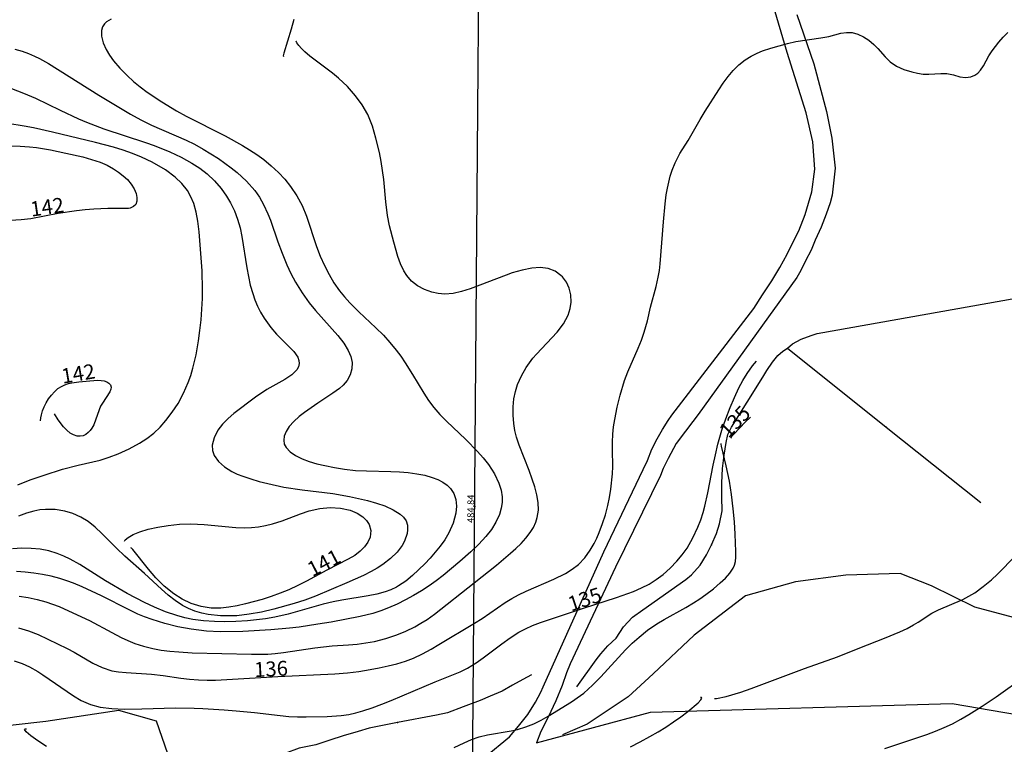
# Model space of a CAD drawing. Extents: x 24496248 to 24501472, y 6818601 to 6823692.
# Drawn here: x 24498425 to 24498565, y 6820108 to 6820211 of the extents above; entities that cross this region are included whole.
import ezdxf

# ---------------------------------------------------------------- set-up
doc = ezdxf.new("R2010")
doc.units = 0
for name, color, linetype in [('Korkeuskayrat_N2000_Z', 253, 'Continuous'), ('Korkeuskayrat_N2000_Z_Annotaatio', 253, 'Continuous'), ('Maanpinta_viivat', 254, 'Continuous'), ('Rajamitat teksti', 253, 'Continuous'), ('Rajaviivat', 253, 'Continuous'), ('Tieliikenneverkot_viivat', 253, 'Continuous'), ('Vesist÷t_pisteet', 253, 'Continuous'), ('Vesist÷t_viivat', 253, 'Continuous')]:
    doc.layers.add(name, color=color, linetype=linetype)
doc.styles.get("Standard").update_dxf_attribs({"font": 'romans.shx'})

msp = doc.modelspace()

# ---------------------------------------------------------------- linework, layer by layer
at = {"layer": 'Korkeuskayrat_N2000_Z', "linetype": 'Continuous'}
for points in [[(24498437.957, 6820211.228), (24498437.266, 6820210.842), (24498436.97, 6820210.553), (24498436.704, 6820210.114), (24498436.562, 6820209.608), (24498436.572, 6820208.77), (24498436.808, 6820207.854), (24498437.229, 6820206.893), (24498437.694, 6820206.091), (24498438.256, 6820205.294), (24498439.169, 6820204.232), (24498440.2, 6820203.196), (24498441.108, 6820202.357), (24498442.072, 6820201.554), (24498443.067, 6820200.826), (24498445.166, 6820199.451), (24498447.25, 6820198.144), (24498448.602, 6820197.395), (24498454.179, 6820194.584), (24498456.621, 6820193.24), (24498457.649, 6820192.625), (24498458.677, 6820191.948), (24498459.663, 6820191.222), (24498460.734, 6820190.33), (24498461.741, 6820189.381), (24498462.653, 6820188.413), (24498463.488, 6820187.39), (24498464.379, 6820186.068), (24498465.128, 6820184.666), (24498465.758, 6820183.143), (24498467.186, 6820178.862), (24498467.706, 6820177.494), (24498468.291, 6820176.154), (24498468.949, 6820174.852), (24498469.653, 6820173.664), (24498470.442, 6820172.535), (24498471.156, 6820171.659), (24498471.921, 6820170.822), (24498473.208, 6820169.55), (24498475.627, 6820167.27), (24498476.686, 6820166.202), (24498477.62, 6820165.171), (24498478.503, 6820164.097), (24498479.166, 6820163.213), (24498479.793, 6820162.306), (24498480.835, 6820160.645), (24498482.435, 6820157.962), (24498483.117, 6820156.925), (24498483.858, 6820155.933), (24498484.73, 6820154.935), (24498485.666, 6820153.984), (24498488.43, 6820151.358), (24498490.091, 6820149.684), (24498490.9, 6820148.771), (24498491.638, 6820147.831), (24498492.494, 6820146.504), (24498493.142, 6820145.14), (24498493.448, 6820144.174), (24498493.602, 6820143.201), (24498493.597, 6820142.395), (24498493.476, 6820141.593), (24498493.2, 6820140.682), (24498492.704, 6820139.617), (24498492.057, 6820138.581), (24498491.285, 6820137.579), (24498490.262, 6820136.464), (24498489.137, 6820135.384), (24498487.564, 6820133.996), (24498485.194, 6820132.023), (24498484.211, 6820131.274), (24498483.203, 6820130.557), (24498482.11, 6820129.838), (24498480.989, 6820129.165), (24498479.823, 6820128.533), (24498478.636, 6820127.954), (24498477.432, 6820127.427), (24498476.317, 6820126.993), (24498475.186, 6820126.618), (24498473.384, 6820126.166), (24498469.238, 6820125.393), (24498467.355, 6820125.071), (24498464.679, 6820124.668), (24498463.333, 6820124.504), (24498460.678, 6820124.276), (24498456.7, 6820124.065), (24498453.439, 6820124.017), (24498451.512, 6820124.102), (24498449.312, 6820124.363), (24498447.407, 6820124.722), (24498445.574, 6820125.172), (24498443.78, 6820125.727), (24498442.66, 6820126.141), (24498441.739, 6820126.528), (24498440.513, 6820127.11), (24498436.569, 6820129.118), (24498433.796, 6820130.411), (24498432.554, 6820130.93), (24498431.605, 6820131.277), (24498430.646, 6820131.583), (24498429.408, 6820131.912), (24498428.162, 6820132.172), (24498426.913, 6820132.364), (24498425.675, 6820132.49), (24498424.444, 6820132.569)], [(24498463.919, 6820211.141), (24498463.564, 6820209.793), (24498462.511, 6820206.37), (24498462.432, 6820206.004), (24498462.451, 6820205.922), (24498462.587, 6820206.004)], [(24498424.733, 6820124.576), (24498426.17, 6820124.149), (24498427.545, 6820123.607), (24498431.672, 6820121.616), (24498432.656, 6820121.102), (24498435.322, 6820119.552), (24498436.658, 6820118.909), (24498438.04, 6820118.454), (24498439.002, 6820118.28), (24498440.073, 6820118.183), (24498443.667, 6820117.973), (24498445.325, 6820117.786), (24498447.851, 6820117.398), (24498449.093, 6820117.244), (24498450.352, 6820117.142), (24498451.623, 6820117.105), (24498452.783, 6820117.132), (24498461.642, 6820117.631), (24498469.78, 6820118.034), (24498471.582, 6820118.178), (24498473.194, 6820118.368), (24498474.788, 6820118.613), (24498476.099, 6820118.857), (24498477.391, 6820119.139), (24498478.62, 6820119.453), (24498479.821, 6820119.821), (24498480.987, 6820120.259), (24498482.247, 6820120.849), (24498483.472, 6820121.516), (24498484.583, 6820122.169), (24498489.679, 6820125.234), (24498490.761, 6820125.915), (24498494.028, 6820128.176), (24498494.962, 6820128.748), (24498495.925, 6820129.273), (24498497.006, 6820129.795), (24498500.948, 6820131.506), (24498502.588, 6820132.299), (24498503.559, 6820132.894), (24498504.448, 6820133.592), (24498505.352, 6820134.541), (24498506.133, 6820135.619), (24498506.677, 6820136.557), (24498507.063, 6820137.343), (24498507.416, 6820138.156), (24498507.888, 6820139.395), (24498508.299, 6820140.665), (24498508.639, 6820141.956), (24498508.879, 6820143.125), (24498509.064, 6820144.294), (24498509.302, 6820146.507), (24498509.348, 6820147.543), (24498509.283, 6820149.904), (24498509.284, 6820151.011), (24498509.346, 6820152.136), (24498509.465, 6820153.185), (24498509.63, 6820154.242), (24498509.963, 6820155.975), (24498510.372, 6820157.704), (24498511.009, 6820159.789), (24498511.497, 6820161.02), (24498512.978, 6820164.392), (24498513.418, 6820165.514), (24498513.805, 6820166.63), (24498514.262, 6820168.258), (24498514.703, 6820170.207), (24498515.524, 6820173.156), (24498515.821, 6820174.497), (24498515.972, 6820175.438), (24498516.084, 6820176.398), (24498516.553, 6820182.369), (24498516.791, 6820184.941), (24498516.958, 6820186.213), (24498517.115, 6820187.127), (24498517.52, 6820188.881), (24498517.782, 6820189.715), (24498518.215, 6820190.776), (24498518.903, 6820192.084), (24498520.056, 6820193.948), (24498521.767, 6820196.948), (24498522.479, 6820198.114), (24498524.427, 6820201.134), (24498525.074, 6820202.108), (24498525.744, 6820203.04), (24498526.466, 6820203.907), (24498527.3, 6820204.718), (24498528.206, 6820205.428), (24498529.031, 6820205.951), (24498529.89, 6820206.387), (24498530.64, 6820206.687), (24498531.85, 6820207.085), (24498534.214, 6820207.751), (24498535.407, 6820208.012), (24498538.98, 6820208.537), (24498540.084, 6820208.755), (24498541.784, 6820209.199), (24498542.609, 6820209.327), (24498543.43, 6820209.305), (24498544.246, 6820209.089), (24498545.036, 6820208.706), (24498545.794, 6820208.194), (24498546.501, 6820207.599), (24498547.058, 6820207.052), (24498548.092, 6820205.862), (24498548.83, 6820205.112), (24498549.728, 6820204.524), (24498550.787, 6820204.055), (24498551.932, 6820203.691), (24498552.739, 6820203.502), (24498553.54, 6820203.385), (24498554.343, 6820203.357), (24498556.041, 6820203.452), (24498556.897, 6820203.449), (24498557.819, 6820203.277), (24498558.763, 6820203.016), (24498559.539, 6820202.911), (24498560.319, 6820202.993), (24498560.879, 6820203.224), (24498561.319, 6820203.532), (24498561.702, 6820203.928), (24498562.117, 6820204.555), (24498562.88, 6820205.997), (24498563.357, 6820206.719), (24498564.289, 6820207.949), (24498564.899, 6820208.668), (24498565.562, 6820209.314)], [(24498424.232, 6820206.948), (24498425.277, 6820206.644), (24498426.17, 6820206.322), (24498427.047, 6820205.946), (24498427.731, 6820205.61), (24498429.021, 6820204.884), (24498436.166, 6820200.393), (24498440.68, 6820197.686), (24498442.157, 6820196.87), (24498443.672, 6820196.119), (24498448.62, 6820193.97), (24498449.788, 6820193.402), (24498451.028, 6820192.721), (24498453.196, 6820191.363), (24498455.026, 6820190.059), (24498455.885, 6820189.375), (24498457.225, 6820188.154), (24498458.402, 6820186.809), (24498459.058, 6820185.848), (24498459.634, 6820184.83), (24498460.258, 6820183.489), (24498460.6, 6820182.615), (24498461.654, 6820179.531), (24498462.256, 6820177.885), (24498462.933, 6820176.258), (24498463.531, 6820174.998), (24498464.187, 6820173.769), (24498465.117, 6820172.249), (24498466.14, 6820170.811), (24498467.005, 6820169.746), (24498470.214, 6820166.171), (24498471.041, 6820165.1), (24498471.696, 6820164.024), (24498472.044, 6820163.182), (24498472.222, 6820162.339), (24498472.197, 6820161.433), (24498471.956, 6820160.562), (24498471.512, 6820159.754), (24498470.968, 6820159.118), (24498470.428, 6820158.637), (24498469.506, 6820157.966), (24498467.353, 6820156.554), (24498465.437, 6820155.203), (24498464.707, 6820154.631), (24498463.931, 6820153.933), (24498463.286, 6820153.212), (24498462.837, 6820152.519), (24498462.565, 6820151.825), (24498462.496, 6820151.263), (24498462.582, 6820150.729), (24498462.828, 6820150.243), (24498463.395, 6820149.633), (24498464.18, 6820149.09), (24498465.139, 6820148.617), (24498466.133, 6820148.25), (24498467.217, 6820147.933), (24498468.37, 6820147.654), (24498469.737, 6820147.377), (24498471.152, 6820147.151), (24498472.714, 6820146.983), (24498474.298, 6820146.89), (24498477.729, 6820146.823), (24498478.997, 6820146.766), (24498480.237, 6820146.667), (24498481.44, 6820146.509), (24498482.584, 6820146.284), (24498483.652, 6820145.978), (24498484.44, 6820145.665), (24498485.153, 6820145.291), (24498485.747, 6820144.877), (24498486.245, 6820144.401), (24498486.718, 6820143.692), (24498487.007, 6820142.827), (24498487.093, 6820141.877), (24498487, 6820140.871), (24498486.627, 6820139.474), (24498486.002, 6820138.072), (24498485.431, 6820137.113), (24498484.77, 6820136.177), (24498484.08, 6820135.317), (24498483.343, 6820134.481), (24498482.575, 6820133.672), (24498480.85, 6820132.021), (24498479.88, 6820131.224), (24498478.85, 6820130.534), (24498478.54, 6820130.362), (24498477.76, 6820129.995), (24498476.946, 6820129.695), (24498475.755, 6820129.37), (24498474.522, 6820129.125), (24498470.781, 6820128.512), (24498469.533, 6820128.26), (24498468.133, 6820127.913), (24498463.156, 6820126.528), (24498461.215, 6820126.096), (24498459.924, 6820125.868), (24498458.628, 6820125.686), (24498457.329, 6820125.554), (24498455.679, 6820125.461), (24498454.037, 6820125.436), (24498452.663, 6820125.459), (24498451.092, 6820125.549), (24498449.545, 6820125.747), (24498448.409, 6820125.991), (24498447.284, 6820126.307), (24498445.681, 6820126.857), (24498444.098, 6820127.503), (24498442.663, 6820128.17), (24498440.202, 6820129.459), (24498437.122, 6820131.243), (24498433.464, 6820133.578), (24498432.096, 6820134.355), (24498431.182, 6820134.785), (24498430.243, 6820135.15), (24498429.042, 6820135.507), (24498427.814, 6820135.753), (24498426.567, 6820135.881), (24498425.227, 6820135.888), (24498423.87, 6820135.794)], [(24498424.832, 6820129.086), (24498426.124, 6820128.886), (24498427.394, 6820128.61), (24498428.637, 6820128.265), (24498429.592, 6820127.945), (24498430.525, 6820127.588), (24498431.861, 6820127.006), (24498434.876, 6820125.598), (24498438.038, 6820123.898), (24498439.365, 6820123.211), (24498440.318, 6820122.758), (24498441.293, 6820122.353), (24498442.548, 6820121.942), (24498443.846, 6820121.625), (24498445.067, 6820121.406), (24498446.311, 6820121.242), (24498447.571, 6820121.127), (24498449.473, 6820121.024), (24498457.897, 6820120.796), (24498460.229, 6820120.822), (24498461.276, 6820120.89), (24498462.484, 6820121.037), (24498466.926, 6820121.734), (24498469.408, 6820121.984), (24498471.724, 6820122.132), (24498472.958, 6820122.25), (24498474.191, 6820122.416), (24498475.418, 6820122.638), (24498477.029, 6820123.031), (24498478.6, 6820123.548), (24498479.889, 6820124.091), (24498481.14, 6820124.713), (24498482.033, 6820125.211), (24498482.899, 6820125.75), (24498483.948, 6820126.493), (24498489.622, 6820130.961), (24498492.774, 6820133.501), (24498494.797, 6820135.18), (24498495.563, 6820135.87), (24498496.281, 6820136.571), (24498496.977, 6820137.332), (24498497.586, 6820138.12), (24498498.039, 6820138.854), (24498498.391, 6820139.619), (24498498.597, 6820140.289), (24498498.746, 6820141.334), (24498498.724, 6820142.414), (24498498.553, 6820143.514), (24498498.261, 6820144.619), (24498497.884, 6820145.736), (24498497.433, 6820146.942), (24498496.039, 6820150.545), (24498495.659, 6820151.713), (24498495.418, 6820152.671), (24498495.247, 6820153.64), (24498495.141, 6820154.822), (24498495.147, 6820156.003), (24498495.267, 6820157.172), (24498495.477, 6820158.213), (24498495.789, 6820159.225), (24498496.326, 6820160.444), (24498497.002, 6820161.603), (24498497.979, 6820162.939), (24498498.47, 6820163.519), (24498501.412, 6820166.663), (24498502.318, 6820167.848), (24498502.989, 6820169.084), (24498503.283, 6820170.007), (24498503.412, 6820170.938), (24498503.365, 6820171.96), (24498503.13, 6820172.897), (24498502.731, 6820173.757), (24498502.184, 6820174.511), (24498501.964, 6820174.74), (24498501.154, 6820175.337), (24498500.157, 6820175.704), (24498499.025, 6820175.842), (24498497.803, 6820175.773), (24498496.443, 6820175.497), (24498495.037, 6820175.076), (24498494.159, 6820174.776), (24498489.041, 6820172.827), (24498487.787, 6820172.431), (24498486.606, 6820172.177), (24498485.447, 6820172.083), (24498484.492, 6820172.152), (24498483.568, 6820172.348), (24498482.527, 6820172.724), (24498481.566, 6820173.251), (24498480.712, 6820173.929), (24498480.039, 6820174.698), (24498479.587, 6820175.402), (24498479.123, 6820176.372), (24498478.742, 6820177.422), (24498478.158, 6820179.445), (24498477.581, 6820181.794), (24498477.296, 6820183.24), (24498477.028, 6820185.195), (24498476.736, 6820188.38), (24498476.578, 6820189.665), (24498476.376, 6820190.942), (24498476.129, 6820192.207), (24498475.631, 6820194.254), (24498475.128, 6820195.979), (24498474.49, 6820197.622), (24498473.678, 6820199.029), (24498472.725, 6820200.313), (24498471.573, 6820201.618), (24498470.314, 6820202.827), (24498469.463, 6820203.54), (24498466.224, 6820205.958), (24498465.511, 6820206.555), (24498465.02, 6820207.031), (24498464.662, 6820207.441), (24498464.384, 6820207.841), (24498464.278, 6820208.058), (24498464.321, 6820208.086)], [(24498423.749, 6820201.342), (24498425.473, 6820200.692), (24498427.18, 6820199.947), (24498430.689, 6820198.235), (24498433.305, 6820197.03), (24498434.438, 6820196.545), (24498436.903, 6820195.604), (24498442.822, 6820193.666), (24498444.077, 6820193.212), (24498446.286, 6820192.301), (24498447.895, 6820191.547), (24498449.435, 6820190.709), (24498450.544, 6820189.989), (24498451.582, 6820189.188), (24498452.652, 6820188.185), (24498453.612, 6820187.085), (24498454.369, 6820186.024), (24498454.941, 6820185.049), (24498455.481, 6820183.906), (24498455.924, 6820182.715), (24498456.278, 6820181.487), (24498456.546, 6820180.249), (24498457.24, 6820175.792), (24498457.467, 6820174.557), (24498457.743, 6820173.343), (24498458.082, 6820172.161), (24498458.407, 6820171.248), (24498458.78, 6820170.367), (24498459.214, 6820169.494), (24498459.694, 6820168.664), (24498460.66, 6820167.297), (24498461.469, 6820166.366), (24498463.95, 6820163.917), (24498464.529, 6820163.072), (24498464.662, 6820162.623), (24498464.679, 6820162.168), (24498464.583, 6820161.723), (24498464.371, 6820161.301), (24498463.66, 6820160.584), (24498462.649, 6820159.933), (24498460.1, 6820158.505), (24498458.475, 6820157.39), (24498455.402, 6820155.067), (24498454.607, 6820154.385), (24498453.801, 6820153.57), (24498453.138, 6820152.713), (24498452.581, 6820151.634), (24498452.328, 6820150.555), (24498452.363, 6820149.82), (24498452.613, 6820149.104), (24498453.214, 6820148.256), (24498454.071, 6820147.491), (24498455.137, 6820146.82), (24498455.882, 6820146.459), (24498456.683, 6820146.135), (24498457.813, 6820145.751), (24498459.004, 6820145.408), (24498460.239, 6820145.095), (24498462.52, 6820144.604), (24498465.136, 6820144.214), (24498469.513, 6820143.664), (24498471.873, 6820143.252), (24498474.422, 6820142.677), (24498475.7, 6820142.318), (24498476.88, 6820141.911), (24498478.08, 6820141.367), (24498479.062, 6820140.75), (24498479.571, 6820140.295), (24498479.926, 6820139.801), (24498480.121, 6820139.182), (24498480.139, 6820138.502), (24498480.071, 6820137.985), (24498479.715, 6820136.881), (24498479.375, 6820136.276), (24498478.636, 6820135.336), (24498477.694, 6820134.433), (24498476.587, 6820133.586), (24498475.792, 6820133.073), (24498474.948, 6820132.591), (24498473.837, 6820132.027), (24498471.489, 6820130.972), (24498467.019, 6820129.094), (24498465.485, 6820128.512), (24498464.001, 6820128.025), (24498461.084, 6820127.213), (24498459.345, 6820126.811), (24498457.584, 6820126.488), (24498455.837, 6820126.286), (24498455.281, 6820126.253), (24498453.485, 6820126.263), (24498451.74, 6820126.456), (24498450.856, 6820126.638), (24498449.862, 6820126.932), (24498448.958, 6820127.302), (24498448.091, 6820127.757), (24498447.05, 6820128.441), (24498446.055, 6820129.215), (24498445.091, 6820130.049), (24498442.668, 6820132.275), (24498439.883, 6820134.774), (24498438.715, 6820135.903), (24498436.625, 6820138.004), (24498435.65, 6820138.908), (24498434.658, 6820139.677), (24498433.599, 6820140.323), (24498432.495, 6820140.817), (24498431.342, 6820141.168), (24498429.988, 6820141.393), (24498428.612, 6820141.427), (24498427.774, 6820141.349), (24498426.942, 6820141.195), (24498425.899, 6820140.89), (24498424.766, 6820140.44)], [(24498424.667, 6820144.942), (24498426.412, 6820145.62), (24498428.391, 6820146.311), (24498431.027, 6820147.138), (24498433.256, 6820147.723), (24498436.372, 6820148.443), (24498437.674, 6820148.848), (24498438.954, 6820149.336), (24498440.483, 6820150.032), (24498441.954, 6820150.834), (24498443.021, 6820151.521), (24498444.022, 6820152.293), (24498444.915, 6820153.136), (24498445.739, 6820154.06), (24498446.641, 6820155.244), (24498447.455, 6820156.509), (24498448.231, 6820157.958), (24498448.896, 6820159.478), (24498449.266, 6820160.496), (24498449.583, 6820161.536), (24498449.821, 6820162.481), (24498450.025, 6820163.44), (24498450.365, 6820165.405), (24498450.567, 6820166.898), (24498450.728, 6820168.402), (24498450.846, 6820169.911), (24498450.919, 6820171.422), (24498450.943, 6820172.744), (24498450.88, 6820175.364), (24498450.45, 6820180.933), (24498450.285, 6820182.452), (24498450.05, 6820183.744), (24498449.692, 6820184.978), (24498449.293, 6820185.918), (24498448.786, 6820186.798), (24498447.989, 6820187.814), (24498447.043, 6820188.728), (24498445.652, 6820189.772), (24498443.758, 6820190.87), (24498442.266, 6820191.57), (24498440.966, 6820192.097), (24498439.632, 6820192.575), (24498438.268, 6820193.001), (24498435.719, 6820193.666), (24498429.592, 6820195.134), (24498426.888, 6820195.717), (24498425.569, 6820195.973), (24498423.225, 6820196.364)], [(24498423.64, 6820193.163), (24498424.976, 6820193.136), (24498426.313, 6820193.039), (24498427.306, 6820192.919), (24498429.287, 6820192.591), (24498431.5, 6820192.148), (24498433.889, 6820191.6), (24498435.151, 6820191.252), (24498436.363, 6820190.836), (24498437.348, 6820190.404), (24498438.271, 6820189.907), (24498439.003, 6820189.432), (24498439.668, 6820188.918), (24498440.254, 6820188.368), (24498440.798, 6820187.716), (24498441.216, 6820187.047), (24498441.494, 6820186.386), (24498441.614, 6820185.804), (24498441.595, 6820185.281), (24498441.433, 6820184.848), (24498441.103, 6820184.519), (24498440.645, 6820184.325), (24498440.385, 6820184.277), (24498439.837, 6820184.253), (24498437.481, 6820184.273), (24498435.462, 6820184.176), (24498434.252, 6820184.068), (24498433.01, 6820183.924), (24498430.376, 6820183.522), (24498426.516, 6820182.792), (24498425.135, 6820182.632), (24498423.611, 6820182.554)], [(24498424.14, 6820119.857), (24498425.253, 6820119.486), (24498426.312, 6820119.031), (24498427.494, 6820118.365), (24498428.211, 6820117.895), (24498432.552, 6820114.873), (24498433.65, 6820114.236), (24498434.972, 6820113.672), (24498436.372, 6820113.287), (24498438.044, 6820113.064), (24498439.784, 6820112.993), (24498442.322, 6820113.016), (24498447.112, 6820113.164), (24498449.729, 6820113.15), (24498450.999, 6820113.1), (24498454.002, 6820112.904), (24498455.728, 6820112.758), (24498458.322, 6820112.504), (24498461.973, 6820112.071), (24498463.229, 6820111.963), (24498464.479, 6820111.898), (24498465.718, 6820111.878), (24498468.662, 6820111.961), (24498470.676, 6820112.093), (24498471.748, 6820112.242), (24498472.745, 6820112.463), (24498473.74, 6820112.746), (24498475.089, 6820113.186), (24498476.447, 6820113.68), (24498477.806, 6820114.221), (24498484.037, 6820116.882), (24498487.615, 6820118.308), (24498488.663, 6820118.809), (24498489.891, 6820119.559), (24498490.892, 6820120.281), (24498493.546, 6820122.289), (24498494.735, 6820123.141), (24498495.973, 6820123.927), (24498496.925, 6820124.433), (24498497.916, 6820124.88), (24498499.062, 6820125.321), (24498505.161, 6820127.375), (24498509.857, 6820128.893), (24498512.271, 6820129.76), (24498513.414, 6820130.242), (24498514.51, 6820130.793), (24498515.534, 6820131.427), (24498516.498, 6820132.145), (24498517.528, 6820133.058), (24498518.482, 6820134.056), (24498519.231, 6820134.963), (24498519.916, 6820135.924), (24498520.753, 6820137.366), (24498521.46, 6820138.895), (24498521.852, 6820139.92), (24498522.191, 6820140.97), (24498522.442, 6820141.897), (24498522.859, 6820143.794), (24498523.629, 6820147.725), (24498523.949, 6820149.212), (24498524.307, 6820150.692), (24498524.881, 6820152.697), (24498525.436, 6820154.327), (24498526.049, 6820155.928), (24498526.644, 6820157.344), (24498527.297, 6820158.721), (24498527.862, 6820159.755), (24498528.477, 6820160.752), (24498529.25, 6820161.858), (24498529.782, 6820162.533)], [(24498427.894, 6820154.041), (24498427.922, 6820154.449), (24498428.016, 6820154.905), (24498428.183, 6820155.465), (24498428.403, 6820156.019), (24498428.689, 6820156.592), (24498429.033, 6820157.161), (24498429.425, 6820157.699), (24498429.855, 6820158.181), (24498430.349, 6820158.613), (24498430.847, 6820158.933), (24498431.343, 6820159.159), (24498431.859, 6820159.335), (24498432.337, 6820159.447), (24498433.32, 6820159.588), (24498434.381, 6820159.696), (24498436.005, 6820159.8), (24498436.496, 6820159.786), (24498436.942, 6820159.725), (24498437.327, 6820159.603), (24498437.628, 6820159.405), (24498437.832, 6820159.147), (24498437.919, 6820158.844), (24498437.874, 6820158.515), (24498437.726, 6820158.162), (24498436.691, 6820156.559), (24498436.438, 6820156.104), (24498436.21, 6820155.591), (24498435.45, 6820153.475), (24498435.203, 6820153.004), (24498434.944, 6820152.651), (24498434.644, 6820152.347), (24498434.31, 6820152.097), (24498433.946, 6820151.913), (24498433.538, 6820151.832), (24498433.079, 6820151.869), (24498432.596, 6820152.021), (24498432.116, 6820152.281), (24498431.61, 6820152.686), (24498431.148, 6820153.168), (24498430.396, 6820154.16), (24498429.852, 6820155.012)], [(24498528.958, 6820154.547), (24498528.206, 6820153.823), (24498526.598, 6820152.179), (24498526.257, 6820151.79), (24498526.12, 6820151.574)], [(24498486.786, 6820107.507), (24498488.181, 6820108.206), (24498489.237, 6820108.655), (24498490.318, 6820109.025), (24498491.503, 6820109.318), (24498494.857, 6820109.906), (24498495.783, 6820110.11), (24498496.954, 6820110.456), (24498498.095, 6820110.9), (24498499.141, 6820111.408), (24498500.158, 6820111.979), (24498503.465, 6820114.037), (24498504.755, 6820114.912), (24498505.228, 6820115.273), (24498506.474, 6820116.381), (24498507.664, 6820117.603), (24498511.156, 6820121.443), (24498512.093, 6820122.374), (24498513.074, 6820123.258), (24498514.305, 6820124.238), (24498515.595, 6820125.124), (24498516.632, 6820125.744), (24498519.721, 6820127.446), (24498520.844, 6820128.114), (24498521.747, 6820128.701), (24498522.605, 6820129.308), (24498523.664, 6820130.136), (24498524.628, 6820130.962), (24498525.373, 6820131.655), (24498526.005, 6820132.34), (24498526.479, 6820133.035), (24498526.671, 6820133.468), (24498526.808, 6820134.006), (24498526.863, 6820134.638), (24498526.861, 6820135.419), (24498526.756, 6820137.906), (24498526.65, 6820139.665), (24498526.493, 6820141.521), (24498526.254, 6820143.528), (24498525.943, 6820145.458), (24498525.495, 6820147.604), (24498524.822, 6820150.426), (24498524.774, 6820150.71), (24498524.789, 6820150.802)], [(24498439.819, 6820136.878), (24498439.922, 6820137.105), (24498440.35, 6820137.445), (24498441.073, 6820137.843), (24498442.036, 6820138.231), (24498443.215, 6820138.587), (24498444.563, 6820138.896), (24498446.073, 6820139.153), (24498447.661, 6820139.323), (24498449.273, 6820139.38), (24498451.172, 6820139.283), (24498455.676, 6820138.829), (24498456.915, 6820138.79), (24498457.925, 6820138.827), (24498458.931, 6820138.934), (24498459.915, 6820139.11), (24498460.886, 6820139.353), (24498462.289, 6820139.814), (24498464.897, 6820140.804), (24498466.128, 6820141.212), (24498467.625, 6820141.559), (24498469.107, 6820141.707), (24498470.582, 6820141.619), (24498471.949, 6820141.3), (24498472.936, 6820140.883), (24498473.772, 6820140.343), (24498474.298, 6820139.84), (24498474.676, 6820139.273), (24498474.911, 6820138.404), (24498474.813, 6820137.494), (24498474.497, 6820136.779), (24498473.999, 6820136.095), (24498473.365, 6820135.463), (24498472.611, 6820134.884), (24498471.679, 6820134.319), (24498468.651, 6820132.775), (24498465.749, 6820131.222), (24498464.504, 6820130.588), (24498463.229, 6820129.993), (24498461.978, 6820129.48), (24498460.702, 6820129.018), (24498459.411, 6820128.604), (24498457.066, 6820127.972), (24498455.892, 6820127.717), (24498454.71, 6820127.51), (24498453.531, 6820127.368), (24498452.17, 6820127.377), (24498450.743, 6820127.593), (24498449.305, 6820128.034), (24498448.041, 6820128.63), (24498446.839, 6820129.394), (24498445.503, 6820130.492), (24498444.305, 6820131.692), (24498443.245, 6820132.904), (24498441.033, 6820135.704), (24498440.829, 6820135.926), (24498440.741, 6820135.963)], [(24498523.823, 6820114.497), (24498524.086, 6820114.493), (24498525.471, 6820114.786), (24498527.574, 6820115.418), (24498529.029, 6820115.927), (24498536.628, 6820118.768), (24498541.353, 6820120.447), (24498544.513, 6820121.731), (24498547.998, 6820123.084), (24498550.189, 6820123.995), (24498551.225, 6820124.483), (24498552.139, 6820124.972), (24498552.802, 6820125.374), (24498554.776, 6820126.647), (24498555.727, 6820127.136), (24498559.171, 6820128.608), (24498560.022, 6820129.057), (24498560.861, 6820129.567), (24498562.08, 6820130.434), (24498563.249, 6820131.41), (24498564.085, 6820132.201), (24498566.658, 6820134.825)], [(24498548.07, 6820107.409), (24498551.621, 6820108.558), (24498554.063, 6820109.387), (24498555.292, 6820109.852), (24498556.504, 6820110.361), (24498557.693, 6820110.922), (24498558.877, 6820111.554), (24498560.043, 6820112.233), (24498561.909, 6820113.395), (24498563.893, 6820114.724), (24498568.062, 6820117.702)], [(24498511.84, 6820107.648), (24498513.24, 6820108.346), (24498514.637, 6820109.09), (24498515.786, 6820109.75), (24498516.886, 6820110.427), (24498518.007, 6820111.165), (24498519.025, 6820111.887), (24498520.009, 6820112.641), (24498521.478, 6820113.888), (24498521.89, 6820114.315), (24498522.035, 6820114.572), (24498521.98, 6820114.643), (24498521.815, 6820114.624)], [(24498428.753, 6820107.689), (24498427.491, 6820108.475), (24498426.495, 6820109.187), (24498425.849, 6820109.749), (24498425.618, 6820110.104), (24498425.689, 6820110.198), (24498425.908, 6820110.208)]]:
    msp.add_lwpolyline(points, dxfattribs=at)
at = {"layer": 'Maanpinta_viivat', "linetype": 'Continuous'}
for points in [[(24498567.1, 6820125.852), (24498560.891, 6820127.496), (24498554.689, 6820130.522), (24498550.255, 6820132.308), (24498542.521, 6820132.066), (24498535.349, 6820131.115), (24498528.216, 6820129.121), (24498520.918, 6820123.524), (24498515.1, 6820118.004), (24498511.537, 6820114.732), (24498505.713, 6820110.85), (24498502.181, 6820109.318)], [(24498476.834, 6820102.301), (24498474.867, 6820101.739), (24498464.922, 6820098.3), (24498457.246, 6820097.556), (24498453.791, 6820097.884), (24498447.24, 6820103.087), (24498444.392, 6820111.256), (24498439.037, 6820112.786), (24498428.624, 6820111.254), (24498419.306, 6820110.206)]]:
    msp.add_lwpolyline(points, dxfattribs=at)
at = {"layer": 'Rajaviivat', "linetype": 'Continuous'}
msp.add_lwpolyline([(24498491.536, 6820383.876), (24498487.734, 6819899.054)], dxfattribs=at)
at = {"layer": 'Tieliikenneverkot_viivat', "linetype": 'Continuous'}
for points in [[(24498514.288, 6820148.4), (24498514.901, 6820149.975), (24498515.678, 6820151.468), (24498516.419, 6820152.784), (24498517.211, 6820154.091), (24498517.75, 6820154.843), (24498528.447, 6820168.808), (24498529.424, 6820170.007), (24498530.66, 6820171.964), (24498531.972, 6820173.962), (24498533.132, 6820175.837), (24498534.176, 6820177.735), (24498534.971, 6820179.427), (24498535.847, 6820181.097), (24498536.709, 6820183.4), (24498537.673, 6820186.635), (24498538.087, 6820189.878), (24498537.811, 6820193.741), (24498536.846, 6820197.88), (24498534.143, 6820206.482), (24498532.087, 6820213.54)], [(24498535.535, 6820211.884), (24498537.94, 6820204.849), (24498539.742, 6820198.087), (24498540.526, 6820194.284), (24498540.983, 6820190.016), (24498540.547, 6820186.167), (24498540.281, 6820185.057), (24498539.718, 6820183.47), (24498539.01, 6820181.606), (24498538.159, 6820179.735), (24498537.599, 6820178.303), (24498536.792, 6820176.794), (24498536.124, 6820175.439), (24498535.522, 6820174.446), (24498521.476, 6820154.952), (24498520.725, 6820153.912), (24498519.7, 6820152.58), (24498518.342, 6820150.785), (24498517.244, 6820148.654), (24498516.533, 6820147.239), (24498516.116, 6820146.263)], [(24498412.242, 6820029.613), (24498440.255, 6820068.324), (24498456.205, 6820087.25), (24498476.821, 6820102.346), (24498483.016, 6820104.066), (24498491.165, 6820106.202), (24498494.662, 6820109.032), (24498495.935, 6820110.567), (24498497.27, 6820112.246), (24498498.318, 6820114), (24498499.085, 6820115.385), (24498499.428, 6820116.167), (24498508.071, 6820135.363), (24498513.65, 6820147.089), (24498514.288, 6820148.4)], [(24498516.116, 6820146.263), (24498509.74, 6820133.187), (24498503.285, 6820119.438), (24498502.765, 6820118.137), (24498502.134, 6820116.334), (24498501.225, 6820114.159), (24498500.147, 6820111.864), (24498499.097, 6820109.789), (24498498.473, 6820108.18), (24498514.689, 6820112.549), (24498557.631, 6820113.803), (24498589.324, 6820108.361)]]:
    msp.add_lwpolyline(points, dxfattribs=at)
at = {"layer": 'Vesist÷t_pisteet'}
for p in [(24498548.275, 6820153.138, 134.627), (24498523.399, 6820136.365, 134.405), (24498478.697, 6820111.074, 134.022)]:
    msp.add_point(p, dxfattribs=at)
at = {"layer": 'Vesist÷t_viivat', "linetype": 'Continuous'}
for points in [[(24498538.452, 6820166.443), (24498567.003, 6820171.54), (24498586.084, 6820174.465), (24498595.887, 6820176.034), (24498601.226, 6820176.888)], [(24498534.194, 6820164.361), (24498534.928, 6820164.97), (24498536.174, 6820165.647), (24498537.567, 6820166.169), (24498538.452, 6820166.443)], [(24498507.645, 6820120.856), (24498508.651, 6820121.984), (24498509.823, 6820123.097), (24498510.846, 6820124.715), (24498512.156, 6820126.095), (24498513.611, 6820127.108), (24498519.734, 6820131.438), (24498520.568, 6820132.095), (24498521.77, 6820133.478), (24498522.672, 6820134.952), (24498523.399, 6820136.365), (24498524.086, 6820137.992), (24498524.54, 6820139.391), (24498524.893, 6820141.216), (24498524.861, 6820143.176), (24498524.871, 6820145.198), (24498524.957, 6820147.225), (24498525.214, 6820149.152), (24498525.495, 6820150.947), (24498525.741, 6820152.103), (24498526.234, 6820153.128), (24498530.689, 6820160.224), (24498531.264, 6820161.192), (24498532.09, 6820162.362), (24498532.849, 6820163.309), (24498533.549, 6820163.97), (24498534.194, 6820164.361)], [(24498534.194, 6820164.361), (24498548.275, 6820153.138), (24498561.719, 6820142.423)], [(24498504.244, 6820116.172), (24498506.999, 6820120.009), (24498507.645, 6820120.856)], [(24498497.77, 6820117.892), (24498496.522, 6820117.231), (24498495.061, 6820116.38), (24498493.588, 6820115.54), (24498491.889, 6820114.854), (24498490.46, 6820114.227), (24498488.021, 6820113.332), (24498485.811, 6820112.475), (24498484.23, 6820112.149), (24498478.697, 6820111.074), (24498474.676, 6820110.293), (24498473.114, 6820109.822), (24498470.964, 6820109.168), (24498469.052, 6820108.558), (24498467.074, 6820107.923), (24498464.697, 6820107.416), (24498462.671, 6820106.657), (24498460.714, 6820105.717), (24498459.257, 6820105.14), (24498457.452, 6820104.646), (24498456.409, 6820104.499)]]:
    msp.add_lwpolyline(points, dxfattribs=at)

# ---------------------------------------------------------------- texts
at = {"layer": 'Korkeuskayrat_N2000_Z_Annotaatio'}
for s, rotation, p in [('142', 8.09551, (24498426.585, 6820183.089)), ('142', 9.54714, (24498431.048, 6820159.31)), ('135', 46.32858, (24498525.804, 6820151.462)), ('141', 27.57453, (24498466.575, 6820131.78)), ('135', 18.57424, (24498503.408, 6820126.869)), ('136', 2.9301, (24498458.345, 6820117.541))]:
    msp.add_text(s, height=2.117, rotation=rotation, dxfattribs=at).set_placement(p)
at = {"layer": 'Rajamitat teksti'}
msp.add_text('484,84', height=0.97, rotation=89.55069, dxfattribs=at).set_placement((24498489.583, 6820139.489))

doc.saveas('drawing.dxf')
